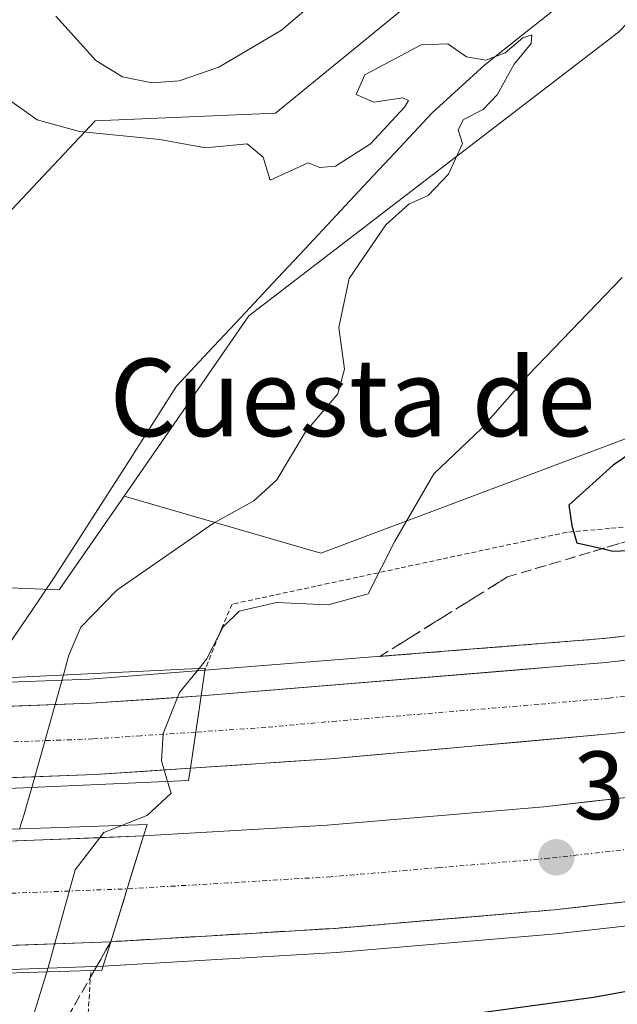
# Model space of a CAD drawing. Units: metres. Extents: x 587040 to 590483, y 4724352 to 4726710.
# Drawn here: x 589327 to 589389, y 4725230 to 4725332 of the extents above; entities that cross this region are included whole.
import ezdxf
from ezdxf.enums import TextEntityAlignment as Align

# ---------------------------------------------------------------- set-up
doc = ezdxf.new("R2010")
doc.units = ezdxf.units.M
doc.header["$MEASUREMENT"] = 0
for name, pattern in [('TRAZO_Y_PUNTO', [1, 0.5, -0.25, 0, -0.25]), ('TRAZOS', [0.75, 0.5, -0.25]), ('TRAZOSX2', [1.5, 1, -0.5])]:
    doc.linetypes.add(name, pattern=pattern)
for name, color, linetype, lineweight in [('Alambrada virtual', 2, 'TRAZOS', 0), ('Arcén (en calzada doble)', 9, 'Continuous', 13), ('Carretera de calzada doble', 1, 'Continuous', 13), ('Carretera de calzada doble Cxs', 1, 'Continuous', 13), ('Carretera de calzada doble eje', 1, 'TRAZO_Y_PUNTO', 0), ('Carátula', 7, 'Continuous', 5), ('Corriente natural lineal', 142, 'Continuous', 13), ('Curva de nivel maestra', 36, 'Continuous', 30), ('Curva de nivel normal', 36, 'Continuous', 0), ('Matorral CxS', 135, 'Continuous', 0), ('Núcleo urbano CxS', 19, 'Continuous', 0), ('Pastizal CxS', 92, 'Continuous', 0), ('Puente', 1, 'Continuous', 0), ('Puente Cxs', 1, 'Continuous', 13), ('Punto de cota en terreno', 7, 'Continuous', 0), ('Rótulo de punto de cota en terreno', 19, 'Continuous', 0), ('Talud superficial', 39, 'TRAZOSX2', 0), ('Texto cartográfico', 19, 'Continuous', 0)]:
    doc.layers.add(name, color=color, linetype=linetype, lineweight=lineweight)
doc.styles.add('Arial', font='txt', dxfattribs={"height": 0.2})

# ---------------------------------------------------------------- blocks, each defined once
blk = doc.blocks.new('*U164')
at = {"layer": 'Núcleo urbano CxS', "color": 19, "linetype": 'Continuous', "lineweight": 0}
blk.add_polyline3d([(589165.3965, 4725310.3104, 416.7889), (589198.3019, 4725301.8287, 408.3073), (589216.1617, 4725301.1595, 414.3848), (589222.7383, 4725305.3295, 416.8863), (589226.2274, 4725307.5417, 417.36), (589243.8063, 4725305.1356, 413.6595), (589265.205, 4725294.9288, 402.0849), (589271.7229, 4725281.5236, 396.7372), (589287.0927, 4725281.1211, 389.779), (589300.5159, 4725273.8901, 386.8454), (589331.2471, 4725272.6473, 390.1178), (589337.9487, 4725282.3279, 388.4199), (589358.3001, 4725276.4383, 394.2981), (589395.3801, 4725290.3428, 401.6572), (589437.0952, 4725301.1561, 410.863), (589460.2703, 4725311.9723, 417.6169), (589476.5953, 4725311.9719, 419.4753), (589492.1591, 4725308.5941, 416.3074), (589518.2073, 4725309.6536, 409.2235), (589552.9697, 4725311.9708, 404.1875)], dxfattribs=at)
blk = doc.blocks.new('5PATER')
at = {"layer": 'Carátula', "linetype": 'Continuous', "lineweight": 5}
h = blk.add_hatch(color=250, dxfattribs=at)
edge = h.paths.add_edge_path()
edge.add_ellipse((0, 0.01), major_axis=(-1.33, -1.34), ratio=0.999422, start_angle=0, end_angle=360)

msp = doc.modelspace()

# ---------------------------------------------------------------- linework, layer by layer
at = {"layer": 'Alambrada virtual', "color": 2, "linetype": 'TRAZOS', "lineweight": 0}
for points in [[(589392.56, 4725279.37, 400.89), (589388.16, 4725278.99, 400.4), (589383.75, 4725278.6, 399.7), (589379.42, 4725277.67, 398.8), (589375.09, 4725276.74, 397.85), (589370.76, 4725275.81, 396.5), (589366.44, 4725274.88, 395.14), (589362.11, 4725273.95, 394.1), (589357.78, 4725273.02, 393.99), (589353.45, 4725272.09, 394.18), (589349.12, 4725271.16, 393.97), (589348.04, 4725268.68, 394.61), (589346.3, 4725264.35, 394.85)], [(589334.5, 4725233.11, 395.96), (589334.23, 4725228.8, 396.04)]]:
    msp.add_polyline3d(points, dxfattribs=at)
at = {"layer": 'Arcén (en calzada doble)', "color": 9, "linetype": 'Continuous', "lineweight": 13}
for points in [[(589870.26, 4725383.3), (589808.82, 4725356.35), (589758.48, 4725335.56), (589713.85, 4725318.48), (589683.48, 4725307.76), (589636.23, 4725291.68), (589612.26, 4725283.88), (589593.8, 4725278.34), (589569.35, 4725271.81), (589539.44, 4725264.51), (589506.1, 4725256.97), (589478.92, 4725251.29), (589456.12, 4725247.23), (589426.92, 4725242.71), (589401.92, 4725239.27), (589382.64, 4725237.1), (589359.91, 4725235.18), (589335.78, 4725233.77), (589307.21, 4725232.73), (589297.49, 4725232.58)], [(589561.89, 4725301.15), (589532.05, 4725293.23), (589476.12, 4725281.23), (589455.46, 4725277.32), (589406.69, 4725269.81), (589387.51, 4725267.61), (589346.3, 4725264.35), (589334.42, 4725263.42), (589312.23, 4725262.6), (589296.23, 4725262.5)]]:
    msp.add_lwpolyline(points, dxfattribs=at)
at = {"layer": 'Carretera de calzada doble', "color": 1, "linetype": 'Continuous', "lineweight": 13}
for points in [[(589345.91, 4725261.68), (589387.75, 4725265.13), (589407.01, 4725267.33), (589455.89, 4725274.85), (589476.6, 4725278.77), (589532.62, 4725290.8), (589550.8, 4725295.61), (589559.94, 4725298.06), (589590.3, 4725306.09), (589610.07, 4725311.98), (589644.98, 4725323.32), (589700.58, 4725342.92), (589739.35, 4725357.71), (589805.07, 4725384.51), (589841.51, 4725400.47), (589969.41, 4725458.76)], [(589869.25, 4725385.56), (589807.85, 4725358.64), (589757.55, 4725337.86), (589713, 4725320.81), (589682.67, 4725310.1), (589635.44, 4725294.04), (589611.53, 4725286.25), (589593.12, 4725280.73), (589568.73, 4725274.22), (589538.87, 4725266.93), (589537.14, 4725266.55), (589528.62, 4725264.61), (589505.57, 4725259.4), (589478.46, 4725253.73), (589455.71, 4725249.68), (589426.57, 4725245.17), (589401.6, 4725241.74), (589382.41, 4725239.58), (589359.73, 4725237.66), (589336.57, 4725236.29)], [(589790.96, 4725370.8), (589742.05, 4725350.84), (589703.12, 4725336), (589647.35, 4725316.34), (589612.26, 4725304.93), (589592.3, 4725299), (589553.07, 4725288.58), (589544.05, 4725286.19), (589534.35, 4725283.63), (589502.48, 4725276.65), (589478.05, 4725271.55), (589457.16, 4725267.59), (589407.96, 4725260.01), (589388.5, 4725257.79), (589359.3, 4725255.19), (589344.8, 4725254.22)], [(589339.96, 4725247.22), (589358.96, 4725248.34), (589381.35, 4725250.24), (589400.28, 4725252.36), (589425.01, 4725255.76), (589453.96, 4725260.24), (589476.42, 4725264.25), (589503.3, 4725269.85), (589538.03, 4725277.76), (589546.8, 4725279.9), (589566.08, 4725284.59), (589590.21, 4725291.04), (589608.32, 4725296.47), (589632.07, 4725304.19), (589679.16, 4725320.23), (589709.3, 4725330.85), (589753.6, 4725347.82), (589792.76, 4725363.99)], [(589297.66, 4725260.01), (589312.28, 4725260.1), (589334.55, 4725260.92), (589345.91, 4725261.68)], [(589344.8, 4725254.22), (589334.92, 4725253.56), (589312.46, 4725252.74), (589299.78, 4725252.65)], [(589300.61, 4725245.83), (589306.87, 4725245.92), (589339.96, 4725247.22)], [(589336.57, 4725236.29), (589307.14, 4725235.21), (589299.04, 4725235.09)]]:
    msp.add_lwpolyline(points, dxfattribs=at)
at = {"layer": 'Carretera de calzada doble Cxs', "color": 1, "linetype": 'Continuous', "lineweight": 13}
for points in [[(589345.91, 4725261.68), (589344.8, 4725254.22)], [(589345.91, 4725261.68), (589344.8, 4725254.22)], [(589339.96, 4725247.22), (589336.57, 4725236.29)], [(589339.96, 4725247.22), (589336.57, 4725236.29)]]:
    msp.add_lwpolyline(points, dxfattribs=at)
for points in [[(589393.37, 4725258.35, 397.76), (589388.5, 4725257.79, 397.49), (589383.63, 4725257.36, 397.21), (589378.77, 4725256.92, 396.97), (589373.9, 4725256.49, 396.72), (589369.03, 4725256.06, 396.49), (589364.17, 4725255.62, 396.3), (589359.3, 4725255.19, 396.09), (589354.47, 4725254.87, 395.88), (589349.63, 4725254.54, 395.72), (589344.8, 4725254.22, 395.29), (589345.36, 4725257.95, 395.3), (589345.91, 4725261.68, 395.01), (589350.56, 4725262.06, 395.37), (589355.21, 4725262.45, 395.6), (589359.86, 4725262.83, 395.81), (589364.51, 4725263.21, 396.04), (589369.15, 4725263.6, 396.25), (589373.8, 4725263.98, 396.44), (589378.45, 4725264.36, 396.63), (589383.1, 4725264.75, 396.83), (589387.75, 4725265.13, 397.07), (589392.57, 4725265.68, 397.32)], [(589325.64, 4725260.59, 387.79), (589330.1, 4725260.76, 389.66), (589334.55, 4725260.92, 391.32), (589338.34, 4725261.17, 392.72), (589342.12, 4725261.43, 394.12), (589345.91, 4725261.68, 395.01), (589345.36, 4725257.95, 395.3), (589344.8, 4725254.22, 395.29), (589339.86, 4725253.89, 394.3), (589334.92, 4725253.56, 393.06), (589330.43, 4725253.4, 391.13), (589325.94, 4725253.23, 388.38)], [(589392.01, 4725240.66, 398.33), (589387.21, 4725240.12, 398.16), (589382.41, 4725239.58, 397.99), (589377.87, 4725239.2, 397.76), (589373.34, 4725238.81, 397.57), (589368.8, 4725238.43, 397.38), (589364.27, 4725238.04, 397.15), (589359.73, 4725237.66, 396.92), (589355.1, 4725237.39, 396.73), (589350.47, 4725237.11, 396.55), (589345.83, 4725236.84, 396.35), (589341.2, 4725236.56, 396.17), (589336.57, 4725236.29, 396.03), (589337.7, 4725239.93, 395.89), (589338.83, 4725243.58, 395.7), (589339.96, 4725247.22, 395.21), (589344.71, 4725247.5, 395.58), (589349.46, 4725247.78, 395.87), (589354.21, 4725248.06, 396.08), (589358.96, 4725248.34, 396.3), (589363.44, 4725248.72, 396.5), (589367.92, 4725249.1, 396.68), (589372.39, 4725249.48, 396.87), (589376.87, 4725249.86, 397.06), (589381.35, 4725250.24, 397.29), (589386.08, 4725250.77, 397.45), (589390.82, 4725251.3, 397.64)], [(589325.78, 4725246.66, 389.32), (589330.51, 4725246.85, 392.25), (589335.23, 4725247.03, 394.46), (589339.96, 4725247.22, 395.21), (589339.96, 4725247.22, 395.21), (589338.83, 4725243.58, 395.7), (589337.7, 4725239.93, 395.89), (589336.57, 4725236.29, 396.03), (589331.67, 4725236.11, 395.68), (589326.76, 4725235.93, 392.85)]]:
    msp.add_polyline3d(points, dxfattribs=at)
at = {"layer": 'Carretera de calzada doble eje', "color": 1, "linetype": 'TRAZO_Y_PUNTO', "lineweight": 0}
for points in [[(589551.94, 4725292.09), (589547.42, 4725290.91), (589538.33, 4725288.5), (589533.48, 4725287.21), (589525.51, 4725285.47), (589517.55, 4725283.72), (589489.53, 4725277.71), (589477.32, 4725275.16), (589466.96, 4725273.19), (589456.51, 4725271.23), (589449.64, 4725270.17), (589442.76, 4725269.1), (589418.32, 4725265.34), (589407.48, 4725263.67), (589402.62, 4725263.11), (589392.98, 4725262.01), (589388.12, 4725261.46), (589380.82, 4725260.81), (589359.91, 4725259.09), (589352.6, 4725258.43), (589345.35, 4725257.94)], [(589557.76, 4725277.06), (589542.83, 4725273.42), (589538.46, 4725272.34), (589537.58, 4725272.15), (589533.32, 4725271.18), (589524.64, 4725269.21), (589513.12, 4725266.59), (589504.44, 4725264.63), (589491, 4725261.82), (589477.44, 4725258.99), (589466.07, 4725256.96), (589454.83, 4725254.96), (589447.6, 4725253.84), (589425.78, 4725250.47), (589419.6, 4725249.61), (589407.12, 4725247.9), (589400.94, 4725247.05), (589391.48, 4725245.99), (589381.89, 4725244.91), (589370.53, 4725243.94), (589359.33, 4725243), (589349.85, 4725242.43), (589338.26, 4725241.75)], [(589345.35, 4725257.94), (589339.67, 4725257.57), (589334.73, 4725257.24), (589323.51, 4725256.83), (589312.37, 4725256.42), (589304.14, 4725256.36), (589299.17, 4725256.33)], [(589300.14, 4725240.46), (589307.01, 4725240.56), (589318.6, 4725241.01), (589338.26, 4725241.75)]]:
    msp.add_lwpolyline(points, dxfattribs=at)
at = {"layer": 'Corriente natural lineal', "color": 142, "linetype": 'Continuous', "lineweight": 13}
msp.add_polyline3d([(589390.69, 4725339.57, 390.8), (589388.85, 4725337.87, 390.99), (589387, 4725336.17, 391.09), (589383.08, 4725333.08, 390.58), (589379.16, 4725329.99, 390.31), (589375.24, 4725326.9, 390.14), (589372.52, 4725324.41, 389.9), (589369.8, 4725321.92, 389.76), (589366.5, 4725318.39, 388.92), (589363.2, 4725314.86, 389.53), (589359.89, 4725311.33, 389.39), (589356.59, 4725307.81, 389.21), (589353.29, 4725304.28, 388.54), (589349.99, 4725300.75, 388.29), (589346.68, 4725297.22, 388.18), (589343.38, 4725293.69, 387.87), (589340.85, 4725289.73, 387.15), (589338.32, 4725285.78, 387.01), (589335.79, 4725281.82, 386.9), (589333.26, 4725277.87, 386.77), (589330.73, 4725273.91, 386.67), (589328.36, 4725270.43, 387.16), (589326, 4725266.95, 386.93), (589323.63, 4725263.46, 386.53)], dxfattribs=at)
at = {"layer": 'Curva de nivel maestra', "color": 36, "linetype": 'Continuous', "lineweight": 30}
for points in [[(589405.36, 4725296.91, 400), (589388.54, 4725285.54, 400), (589383.93, 4725281.38, 400), (589384.24, 4725279.29, 400), (589384.77, 4725277.49, 400), (589387.4, 4725276.9, 400), (589388.5, 4725276.65, 400), (589400.36, 4725277.14, 400)], [(589414.99, 4725235.7, 400), (589386.5, 4725230.52, 400), (589357.03, 4725226.48, 400)]]:
    msp.add_polyline3d(points, dxfattribs=at)
at = {"layer": 'Curva de nivel normal', "color": 36, "linetype": 'Continuous', "lineweight": 0}
for points in [[(589330.89, 4725331.91, 395), (589335.04, 4725327.34, 395), (589337.8, 4725325.64, 395), (589340.83, 4725325.03, 395), (589343.64, 4725325.22, 395), (589347.75, 4725326.64, 395), (589354.23, 4725330.46, 395), (589363.5, 4725338.4, 395)], [(589325.76, 4725323.48, 390), (589328.97, 4725321.21, 390), (589333.35, 4725319.99, 390), (589341.65, 4725319.16, 390), (589346.35, 4725318.32, 390), (589350.68, 4725318.73, 390), (589352.33, 4725317.36, 390), (589353.04, 4725314.97, 390), (589356.99, 4725316.77, 390), (589358.2, 4725316.28, 390), (589359.82, 4725316.42, 390), (589363.42, 4725318.72, 390), (589366.95, 4725322.52, 390), (589367.36, 4725323.19, 390), (589366.76, 4725323.48, 390), (589363.76, 4725323.03, 390), (589361.96, 4725323.81, 390), (589362.84, 4725325.86, 390), (589368.66, 4725328.94, 390), (589371.44, 4725329.05, 390), (589373.36, 4725327.72, 390), (589375.36, 4725327.37, 390), (589377.36, 4725328.12, 390), (589379.17, 4725329.68, 390), (589380.12, 4725329.98, 390), (589380.04, 4725329.09, 390), (589378.28, 4725326.95, 390), (589376.53, 4725323.78, 390), (589375.08, 4725322.26, 390), (589373.03, 4725321.25, 390), (589372.5, 4725320.19, 390), (589372.96, 4725318.76, 390), (589371.48, 4725315.59, 390), (589369.38, 4725313.39, 390), (589367.39, 4725312.48, 390), (589365, 4725310.37, 390), (589361.24, 4725304.81, 390), (589360.15, 4725299.75, 390), (589360.73, 4725295.43, 390), (589360.04, 4725292.89, 390), (589356.72, 4725288.96, 390), (589353.74, 4725284.02, 390), (589351.37, 4725281.84, 390), (589347.18, 4725279.54, 390), (589337.19, 4725272.61, 390), (589333.48, 4725268.77, 390), (589332.25, 4725265.88, 390), (589331.68, 4725263.85, 390)], [(589389.46, 4725304.92, 395), (589379.76, 4725294.86, 395), (589374.88, 4725289.29, 395), (589369.99, 4725284.62, 395), (589365.9, 4725277.62, 395), (589363.2, 4725272.23, 395), (589359.06, 4725271.1, 395), (589353.7, 4725271.35, 395), (589349.85, 4725270.44, 395), (589348.19, 4725268.81, 395), (589346.46, 4725265.47, 395), (589345.7, 4725264.53, 395)], [(589345.7, 4725264.53, 395), (589343.68, 4725262.02, 395), (589342, 4725257.8, 395), (589341.83, 4725254.96, 395), (589342.45, 4725252.84, 395)], [(589331.68, 4725263.85, 390), (589328.4, 4725252.23, 390)], [(589328.4, 4725252.23, 390), (589327.62, 4725249.48, 390), (589327.14, 4725247.95, 390)], [(589328.4, 4725252.23, 390), (589328.4, 4725252.23, 390)], [(589342.45, 4725252.84, 395), (589342.81, 4725251.62, 395), (589340.36, 4725249.36, 395), (589337.71, 4725248.31, 395)], [(589342.45, 4725252.84, 395), (589342.45, 4725252.84, 395)], [(589337.71, 4725248.31, 395), (589335.86, 4725247.58, 395), (589332.89, 4725243.7, 395), (589330.09, 4725233.63, 395), (589329.95, 4725233.17, 395)], [(589337.71, 4725248.31, 395), (589337.71, 4725248.31, 395)], [(589329.95, 4725233.17, 395), (589327.16, 4725224.1, 395)], [(589329.95, 4725233.17, 395), (589329.95, 4725233.17, 395)]]:
    msp.add_polyline3d(points, dxfattribs=at)
at = {"layer": 'Matorral CxS', "color": 135, "linetype": 'Continuous', "lineweight": 0}
for points in [[(589525.94, 4725773.81, 420.77), (589488.25, 4725690.63, 413.65), (589462.44, 4725655.97, 410.52), (589445.82, 4725613.68, 407.39), (589424.23, 4725566.39, 402.66), (589400, 4725543.62, 401.78), (589392.52, 4725509.2, 400.87), (589399.5, 4725456.32, 400.31), (589413.13, 4725438.65, 397.3), (589414.81, 4725416.45, 396.48), (589391.02, 4725362.03, 392.55), (589379.21, 4725342.84, 391.21), (589353.59, 4725321.89, 390.43), (589334.97, 4725321.11, 389.78), (589317.16, 4725302.24, 387.64), (589300.52, 4725273.89, 386.85)], [(589549.66, 4725718.83, 420.69), (589546.38, 4725707.16, 422.23), (589528.6, 4725682.72, 419.61), (589507.28, 4725669.39, 415.25), (589478.83, 4725632.92, 414.95), (589461.04, 4725598.3, 411.26), (589449.36, 4725577.13, 409.08), (589417.46, 4725532.64, 402.09), (589419.46, 4725476.77, 399.1), (589434.38, 4725471.37, 402.92), (589435.16, 4725449.85, 402.19), (589430.9, 4725404.69, 396.38), (589411.5, 4725353.52, 393.63), (589389.06, 4725330.25, 391.84), (589350.85, 4725300.96, 388.61), (589337.95, 4725282.33, 388.42)], [(589459.86, 4725490.02, 419.11), (589459.86, 4725468.8, 418.05), (589465.51, 4725439.8, 417.79), (589471.17, 4725422.12, 415.98), (589495.92, 4725406.57, 418.29), (589505.45, 4725403.82, 422.72), (589503, 4725398.08, 421.75), (589486.73, 4725349.28, 418.89), (589481.75, 4725332.39, 418.46), (589476.6, 4725311.97, 419.48), (589460.27, 4725311.97, 417.62), (589437.1, 4725301.16, 410.86), (589395.38, 4725290.34, 401.66), (589358.3, 4725276.44, 394.3), (589358.3, 4725276.44, 394.3), (589337.95, 4725282.33, 388.42), (589350.85, 4725300.96, 388.61), (589389.06, 4725330.25, 391.84), (589411.5, 4725353.52, 393.63), (589430.9, 4725404.69, 396.38), (589435.16, 4725449.85, 402.19), (589434.38, 4725471.37, 402.92), (589419.46, 4725476.77, 399.1)], [(589391.02, 4725362.03, 392.55), (589379.21, 4725342.84, 391.21), (589353.59, 4725321.89, 390.43), (589334.97, 4725321.11, 389.78), (589317.16, 4725302.24, 387.64), (589300.52, 4725273.89, 386.85), (589300.52, 4725273.89, 386.85), (589287.09, 4725281.12, 389.78), (589271.72, 4725281.52, 396.74), (589265.21, 4725294.93, 402.08), (589243.81, 4725305.14, 413.66), (589226.23, 4725307.54, 417.36), (589218.21, 4725328.99, 419.89), (589226.99, 4725327.97, 418.95), (589226.14, 4725351.38, 421.2), (589227.94, 4725360.49, 421.97), (589239.99, 4725357.66, 419.1), (589249.24, 4725357.66, 416.22), (589252.32, 4725366.91, 415.65), (589248.21, 4725379.24, 419.3), (589244.1, 4725392.59, 421.19)], [(589337.95, 4725282.33, 388.42), (589358.3, 4725276.44, 394.3), (589395.38, 4725290.34, 401.66), (589437.1, 4725301.16, 410.86), (589460.27, 4725311.97, 417.62), (589476.6, 4725311.97, 419.48)]]:
    msp.add_polyline3d(points, dxfattribs=at)
at = {"layer": 'Núcleo urbano CxS', "color": 19, "linetype": 'Continuous', "lineweight": 0}
for points in [[(589337.95, 4725282.33, 388.42), (589358.3, 4725276.44, 394.3), (589395.38, 4725290.34, 401.66), (589437.1, 4725301.16, 410.86), (589460.27, 4725311.97, 417.62), (589476.6, 4725311.97, 419.48)], [(589300.52, 4725273.89, 386.85), (589331.25, 4725272.65, 390.12), (589337.95, 4725282.33, 388.42)]]:
    msp.add_polyline3d(points, dxfattribs=at)
at = {"layer": 'Pastizal CxS', "color": 92, "linetype": 'Continuous', "lineweight": 0}
for points in [[(589525.94, 4725773.81, 420.77), (589488.25, 4725690.63, 413.65), (589462.44, 4725655.97, 410.52), (589445.82, 4725613.68, 407.39), (589424.23, 4725566.39, 402.66), (589400, 4725543.62, 401.78), (589392.52, 4725509.2, 400.87), (589399.5, 4725456.32, 400.31), (589413.13, 4725438.65, 397.3), (589414.81, 4725416.45, 396.48), (589391.02, 4725362.03, 392.55), (589379.21, 4725342.84, 391.21), (589353.59, 4725321.89, 390.43), (589334.97, 4725321.11, 389.78), (589317.16, 4725302.24, 387.64), (589300.52, 4725273.89, 386.85)], [(589549.66, 4725718.83, 420.69), (589546.38, 4725707.16, 422.23), (589528.6, 4725682.72, 419.61), (589507.28, 4725669.39, 415.25), (589478.83, 4725632.92, 414.95), (589461.04, 4725598.3, 411.26), (589449.36, 4725577.13, 409.08), (589417.46, 4725532.64, 402.09), (589419.46, 4725476.77, 399.1), (589434.38, 4725471.37, 402.92), (589435.16, 4725449.85, 402.19), (589430.9, 4725404.69, 396.38), (589411.5, 4725353.52, 393.63), (589389.06, 4725330.25, 391.84), (589350.85, 4725300.96, 388.61), (589337.95, 4725282.33, 388.42)], [(589419.46, 4725476.77, 399.1), (589434.38, 4725471.37, 402.92), (589435.16, 4725449.85, 402.19), (589430.9, 4725404.69, 396.38), (589411.5, 4725353.52, 393.63), (589389.06, 4725330.25, 391.84), (589350.85, 4725300.96, 388.61), (589337.95, 4725282.33, 388.42), (589331.25, 4725272.65, 390.12), (589331.25, 4725272.65, 390.12), (589300.52, 4725273.89, 386.85), (589317.16, 4725302.24, 387.64), (589334.97, 4725321.11, 389.78), (589353.59, 4725321.89, 390.43), (589379.21, 4725342.84, 391.21), (589391.02, 4725362.03, 392.55), (589414.81, 4725416.45, 396.48), (589413.13, 4725438.65, 397.3), (589399.5, 4725456.32, 400.31), (589392.52, 4725509.2, 400.87)], [(589300.52, 4725273.89, 386.85), (589331.25, 4725272.65, 390.12), (589337.95, 4725282.33, 388.42)]]:
    msp.add_polyline3d(points, dxfattribs=at)
at = {"layer": 'Puente', "color": 1, "linetype": 'Continuous', "lineweight": 0}
for points in [[(589279.46, 4725250.84, 390.88), (589279.51, 4725252.51, 391.32), (589279.76, 4725259.89, 391.6), (589279.85, 4725262.67, 391.53), (589310.64, 4725262.84, 386.1), (589312.8, 4725262.94, 386.03), (589346.33, 4725264.56, 394.84), (589345.91, 4725261.68, 395.01), (589344.8, 4725254.22, 395.29), (589344.6, 4725252.93, 395.29), (589311.92, 4725251.51, 384.23), (589287.3, 4725251.22, 387.37), (589279.46, 4725250.84, 390.88)], [(589269.41, 4725232.07, 391.66), (589269.41, 4725235.04, 392.53), (589269.39, 4725245.75, 392.56), (589269.39, 4725247.16, 392.33), (589294.6, 4725247.35, 385.44), (589318.26, 4725247.65, 385.63), (589340.33, 4725248.4, 395.06), (589339.96, 4725247.22, 395.21), (589336.57, 4725236.29, 396.03), (589335.66, 4725233.34, 396.07), (589317.92, 4725232.8, 386.07), (589297.84, 4725232.25, 384.39), (589293.67, 4725232.13, 384.48), (589269.41, 4725232.07, 391.66)]]:
    msp.add_polyline3d(points, dxfattribs=at)
at = {"layer": 'Puente Cxs', "color": 1, "linetype": 'Continuous', "lineweight": 13}
for points in [[(589287.3, 4725251.22, 387.37), (589279.46, 4725250.84, 390.88), (589279.51, 4725252.51, 391.32), (589279.76, 4725259.89, 391.6), (589279.85, 4725262.67, 391.53), (589310.64, 4725262.84, 386.1), (589312.8, 4725262.94, 386.03), (589346.33, 4725264.56, 394.84), (589345.91, 4725261.68, 395.01), (589344.8, 4725254.22, 395.29), (589344.6, 4725252.93, 395.29), (589311.92, 4725251.51, 384.23), (589287.3, 4725251.22, 387.37)], [(589293.67, 4725232.13, 384.48), (589269.41, 4725232.07, 391.66), (589269.41, 4725235.04, 392.53), (589269.39, 4725245.75, 392.56), (589269.39, 4725247.16, 392.33), (589294.6, 4725247.35, 385.44), (589318.26, 4725247.65, 385.63), (589340.33, 4725248.4, 395.06), (589339.96, 4725247.22, 395.21), (589336.57, 4725236.29, 396.03), (589335.66, 4725233.34, 396.07), (589317.92, 4725232.8, 386.07), (589297.84, 4725232.25, 384.39), (589293.67, 4725232.13, 384.48)]]:
    msp.add_polyline3d(points, close=True, dxfattribs=at)
at = {"layer": 'Talud superficial', "color": 39, "linetype": 'TRAZOSX2', "lineweight": 0}
for points in [[(589540.37, 4725295.44, 404.65), (589536.21, 4725294.33, 404.38), (589532.05, 4725293.23, 404.13), (589508.75, 4725288.23, 402.93), (589504.08, 4725287.23, 402.7), (589476.12, 4725281.23, 401.21), (589467.86, 4725279.67, 400.86), (589463.72, 4725278.88, 400.5), (589455.46, 4725277.32, 400.11), (589431.07, 4725273.57, 398.88), (589426.2, 4725272.81, 398.64), (589406.69, 4725269.81, 397.8), (589387.51, 4725267.61, 396.89), (589364.41, 4725265.76, 395.79)], [(589364.41, 4725265.76, 395.79), (589367.7, 4725267.82, 395.74), (589370.99, 4725269.87, 395.97), (589374.29, 4725271.92, 396.61), (589377.58, 4725273.98, 398.31), (589382.14, 4725275.33, 399.16), (589395.83, 4725279.41, 401.47)], [(589389.11, 4725267.79, 396.95), (589387.51, 4725267.61, 396.89), (589385.97, 4725267.49, 396.88), (589384.43, 4725267.36, 396.72), (589382.89, 4725267.24, 396.61), (589381.35, 4725267.12, 396.54), (589379.81, 4725266.99, 396.48), (589378.27, 4725266.87, 396.44), (589376.73, 4725266.75, 396.42), (589375.19, 4725266.62, 396.33), (589373.65, 4725266.5, 396.22), (589372.11, 4725266.38, 396.14), (589370.57, 4725266.25, 396.12), (589369.03, 4725266.13, 396.07), (589367.49, 4725266.01, 396), (589365.95, 4725265.88, 395.94), (589364.41, 4725265.76, 395.79), (589364.41, 4725265.76, 395.79), (589366.05, 4725266.79, 395.81), (589367.7, 4725267.82, 395.74), (589369.34, 4725268.85, 395.71), (589370.99, 4725269.87, 395.97), (589372.64, 4725270.89, 396.47), (589374.29, 4725271.92, 396.61), (589375.93, 4725272.95, 397.23), (589377.58, 4725273.98, 398.31), (589379.1, 4725274.43, 398.34), (589380.62, 4725274.88, 398.56), (589382.14, 4725275.33, 399.16), (589383.66, 4725275.78, 399.24), (589385.18, 4725276.24, 399.35), (589386.7, 4725276.69, 399.49), (589388.22, 4725277.14, 399.81), (589389.75, 4725277.6, 400.2)], [(589496.75, 4725257.56, 403.36), (589492.18, 4725256.6, 403.15), (589487.6, 4725255.64, 402.92), (589483.03, 4725254.69, 402.69), (589478.46, 4725253.73, 402.45), (589455.71, 4725249.68, 401.36), (589446, 4725248.18, 400.85), (589441.14, 4725247.42, 400.63), (589426.57, 4725245.17, 399.95), (589418.25, 4725244.03, 399.62), (589414.08, 4725243.45, 399.43), (589401.6, 4725241.74, 398.87), (589382.41, 4725239.58, 397.99), (589377.87, 4725239.2, 397.8), (589373.34, 4725238.81, 397.59), (589368.8, 4725238.43, 397.38), (589364.27, 4725238.04, 397.21), (589359.73, 4725237.66, 397.01), (589355.1, 4725237.39, 396.78), (589350.47, 4725237.11, 396.65), (589345.83, 4725236.84, 396.45), (589341.2, 4725236.56, 396.25), (589336.57, 4725236.29, 396.08)], [(589332.82, 4725229.73, 395.69), (589333.57, 4725231.04, 395.76), (589334.32, 4725232.35, 396.01), (589335.07, 4725233.66, 396.12), (589335.82, 4725234.98, 396.13), (589336.57, 4725236.29, 396.08), (589338.11, 4725236.38, 396.13), (589339.66, 4725236.47, 396.22), (589341.2, 4725236.56, 396.25), (589342.74, 4725236.65, 396.3), (589344.29, 4725236.75, 396.38), (589345.83, 4725236.84, 396.45), (589347.38, 4725236.93, 396.51), (589348.92, 4725237.02, 396.57), (589350.47, 4725237.11, 396.65), (589352.01, 4725237.2, 396.71), (589353.56, 4725237.3, 396.73), (589355.1, 4725237.39, 396.78), (589356.64, 4725237.48, 396.84), (589358.19, 4725237.57, 396.93), (589359.73, 4725237.66, 397.01), (589361.24, 4725237.79, 397.07), (589362.76, 4725237.91, 397.14), (589364.27, 4725238.04, 397.21), (589365.78, 4725238.17, 397.26), (589367.29, 4725238.3, 397.33), (589368.8, 4725238.43, 397.38), (589370.31, 4725238.56, 397.44), (589371.83, 4725238.68, 397.53), (589373.34, 4725238.81, 397.59), (589374.85, 4725238.94, 397.63), (589376.36, 4725239.07, 397.69), (589377.87, 4725239.2, 397.8), (589379.38, 4725239.33, 397.86), (589380.9, 4725239.45, 397.93), (589382.41, 4725239.58, 397.99), (589384.01, 4725239.76, 398.01), (589385.61, 4725239.94, 398.08), (589387.21, 4725240.12, 398.18), (589388.81, 4725240.3, 398.27), (589390.4, 4725240.48, 398.36)], [(589336.57, 4725236.29, 396.08), (589334.87, 4725233.32, 396.09)], [(589334.87, 4725233.32, 396.09), (589332.07, 4725228.42, 396.02)]]:
    msp.add_polyline3d(points, dxfattribs=at)

# ---------------------------------------------------------------- block references
at = {"layer": 'Núcleo urbano CxS', "color": 19, "linetype": 'Continuous', "lineweight": 0}
msp.add_blockref('*U164', (0, 0), dxfattribs=at)
at = {"layer": 'Punto de cota en terreno', "linetype": 'Continuous', "lineweight": 0}
msp.add_blockref('5PATER', (589382.65, 4725245, 397.67), dxfattribs=at)

# ---------------------------------------------------------------- texts
at = {"layer": 'Rótulo de punto de cota en terreno', "color": 19, "linetype": 'Continuous', "lineweight": 0, "style": 'Arial'}
msp.add_text('397,67', height=7, dxfattribs=at).set_placement((589384.41, 4725246.76), align=Align.BOTTOM_LEFT)
at = {"layer": 'Texto cartográfico', "color": 19, "linetype": 'Continuous', "lineweight": 0, "style": 'Arial'}
msp.add_text('Cuesta de Navarro', height=8, dxfattribs=at).set_placement((589383.26, 4725292.52), align=Align.MIDDLE_CENTER)

doc.saveas('drawing.dxf')
